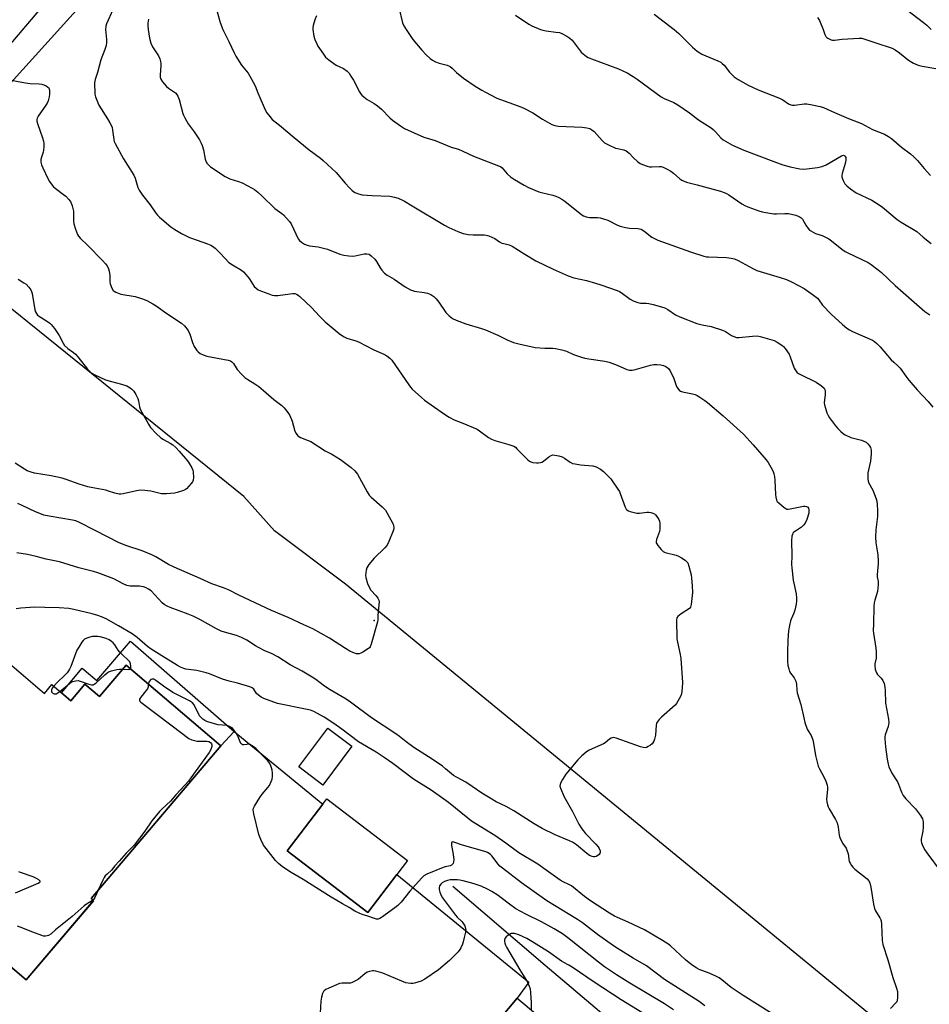
# Model space of a CAD drawing. Units: inches. Extents: x 1309762 to 1315762, y 517448 to 521449.
# Drawn here: x 1313154 to 1313538, y 518589 to 519004 of the extents above; entities that cross this region are included whole.
import ezdxf

# ---------------------------------------------------------------- set-up
doc = ezdxf.new("R2010")
doc.units = ezdxf.units.IN
doc.header["$MEASUREMENT"] = 0
for name, color, linetype in [('BLDG-Footprint', 5, 'Continuous'), ('ELEV-Spot Elevation', 7, 'Continuous'), ('HYDRO-Canal', 164, 'Continuous'), ('NTRL-Trees', 3, 'Continuous'), ('TRANS-Non Street Sidewalk', 7, 'Continuous'), ('TRANS-Parking Lot', 4, 'Continuous'), ('TRANS-Street Sidewalk', 7, 'Continuous'), ('Undefined', 1, 'Continuous')]:
    doc.layers.add(name, color=color, linetype=linetype)

msp = doc.modelspace()

# ---------------------------------------------------------------- linework, layer by layer
at = {"layer": 'BLDG-Footprint', "elevation": 468.47}
msp.add_lwpolyline([(1313144.95, 518737.05), (1313164.71, 518720.25), (1313167.88, 518723.98), (1313171.86, 518720.6), (1313175.84, 518717.22), (1313181.78, 518724.2), (1313187.94, 518718.96), (1313199.17, 518732.15), (1313239.08, 518698.22), (1313184.36, 518633.85), (1313185.39, 518632.97), (1313157.05, 518599.64), (1313128.28, 518624.1)], dxfattribs=at)
at = {"layer": 'BLDG-Footprint'}
for points, elevation in [([(1313294.27, 518698.01), (1313282.04, 518681.69), (1313271.87, 518689.31), (1313284.09, 518705.63)], 480.18), ([(1313313.28, 518644.06), (1313301.01, 518627.99), (1313267.02, 518653.93), (1313282.05, 518673.62), (1313283.78, 518675.89), (1313317.77, 518649.95)], 468.72), ([(1313536.91, 518447.41), (1313517.33, 518423.95), (1313344.31, 518568.39), (1313363.89, 518591.85)], 461.46)]:
    msp.add_lwpolyline(points, close=True, dxfattribs=dict(at, elevation=elevation))
at = {"layer": 'ELEV-Spot Elevation'}
msp.add_point((1313303.75, 518751.05, 474.33), dxfattribs=at)
at = {"layer": 'HYDRO-Canal'}
msp.add_lwpolyline([(1313336.77, 518639.15), (1313375.77, 518605.75), (1313400.5, 518584.83), (1313431.66, 518559.19), (1313488.47, 518513.12), (1313521.13, 518486.62)], dxfattribs=at)
at = {"layer": 'NTRL-Trees'}
for points in [[(1313119.73, 518943.74), (1313228.35, 519063.73)], [(1314959.4, 518320.48), (1314886.15, 518348.38), (1314815.23, 518330.94), (1314712.93, 518347.22), (1314666.42, 518348.38), (1314449.02, 518280.95), (1314342.06, 518275.14), (1314235.1, 518246.07), (1314192.43, 518239.06), (1313799.92, 518133.03), (1313538.41, 518103.65), (1313494.06, 518115.95), (1313486.69, 518135.6), (1313508.6, 518164.39), (1313555.4, 518178.91), (1313637.17, 518220.84), (1313707.51, 518313.73), (1313708.66, 518397.97), (1313663.5, 518461.28), (1313291.61, 518766.28), (1313261.68, 518788.73), (1313248.74, 518803.29), (1313124.57, 518903.4)]]:
    msp.add_lwpolyline(points, dxfattribs=at)
at = {"layer": 'TRANS-Non Street Sidewalk'}
msp.add_lwpolyline([(1313244.72, 518704.28), (1313239.08, 518698.21), (1313199.17, 518732.15), (1313187.94, 518718.96), (1313181.78, 518724.2), (1313175.84, 518717.22), (1313171.86, 518720.6), (1313180.63, 518730.92), (1313186.77, 518725.71), (1313200.92, 518742.36)], close=True, dxfattribs=at)
at = {"layer": 'TRANS-Parking Lot'}
msp.add_polyline3d([(1313128.28, 518624.1, 0), (1313157.05, 518599.64, 0), (1313185.39, 518632.98, 0), (1313184.36, 518633.85, 0), (1313239.08, 518698.21, 0), (1313244.72, 518704.28, 0), (1313282.05, 518673.62, 0), (1313267.02, 518653.93, 0), (1313301.01, 518627.99, 0), (1313313.28, 518644.06, 0), (1313368.94, 518598.63, 0), (1313363.89, 518591.85, 0), (1313344.31, 518568.39, 0)], dxfattribs=at)
at = {"layer": 'TRANS-Street Sidewalk'}
msp.add_lwpolyline([(1313165.37, 519011.65), (1313140.79, 518982.79)], dxfattribs=at)
at = {"layer": 'Undefined'}
for points, elevation in [([(1313193.52, 519008.27), (1313190.8, 519002.44), (1313190.53, 519001.35), (1313190.49, 519000)], 472), ([(1313237.27, 519008.36), (1313238.8, 519002.93), (1313239.9, 519000)], 468), ([(1313314.01, 519009.31), (1313315.67, 519002.8), (1313316.23, 519001.57), (1313317.22, 519000)], 464), ([(1313523.79, 519011.64), (1313535.21, 519002.99), (1313536.56, 519001.82), (1313538.42, 519000)], 456), ([(1313208.57, 519004.34), (1313208.33, 519002.6), (1313208.3, 519001.49), (1313208.44, 519000)], 470), ([(1313279.43, 519005.68), (1313278.73, 519004.11), (1313277.98, 519001.73), (1313277.82, 519000.7), (1313277.84, 519000)], 466), ([(1313363.21, 519005.97), (1313368.83, 519002.25), (1313370.12, 519001.6), (1313373.83, 519000)], 462), ([(1313421.72, 519006.45), (1313430.07, 519000)], 460), ([(1313490.6, 519005), (1313491.34, 519003.78), (1313492.86, 519000)], 458), ([(1313190.49, 519000), (1313190.84, 518995.73), (1313190.8, 518994.37), (1313190.66, 518993.3), (1313190.14, 518991.61), (1313188.47, 518987.2), (1313187.14, 518981.89), (1313186.15, 518978.91), (1313185.81, 518977.54), (1313185.77, 518976.37), (1313185.89, 518973.99), (1313186.02, 518972.81), (1313186.28, 518971.68), (1313187.04, 518969.5), (1313187.67, 518968.14), (1313191.35, 518962.4), (1313192.33, 518960.68), (1313192.95, 518959.41), (1313193.21, 518958.64), (1313193.43, 518957.59), (1313193.95, 518953.59), (1313194.15, 518952.74), (1313194.46, 518951.92), (1313198.03, 518945.47), (1313202.43, 518938.64), (1313202.95, 518937.34), (1313204.12, 518933.38), (1313204.57, 518932.32), (1313205.98, 518930.21), (1313209.22, 518926.1), (1313211.68, 518922.67), (1313212.42, 518921.78), (1313213.27, 518920.96), (1313217.94, 518916.88), (1313219.65, 518915.74), (1313222.42, 518914.07), (1313225.88, 518912.38), (1313229.15, 518911.3), (1313233.5, 518909.73), (1313234.82, 518909.18), (1313235.55, 518908.75), (1313236.62, 518907.82), (1313238.86, 518905.6), (1313242.42, 518901.87), (1313243.95, 518900.79), (1313247.7, 518898.57), (1313248.62, 518897.87), (1313249.56, 518896.84), (1313250.97, 518895.09), (1313253.15, 518891.75), (1313253.95, 518890.98), (1313254.86, 518890.33), (1313256.16, 518889.69), (1313259.24, 518888.56), (1313260.66, 518888.13), (1313261.71, 518887.96), (1313263.05, 518887.94), (1313266.18, 518888.38), (1313269.39, 518888.71), (1313270.24, 518888.7), (1313271.01, 518888.48), (1313271.72, 518888.02), (1313272.38, 518887.46), (1313277.34, 518882.82), (1313280.62, 518879.27), (1313283.1, 518876.84), (1313288.97, 518871.97), (1313290.36, 518870.89), (1313291.1, 518870.46), (1313292.14, 518870.02), (1313295.93, 518868.86), (1313297.11, 518868.41), (1313303.56, 518865.08), (1313307.81, 518863.25), (1313309.09, 518862.56), (1313310.34, 518861.56), (1313311.08, 518860.73), (1313318.24, 518850.27), (1313318.94, 518849.33), (1313319.73, 518848.48), (1313323.59, 518844.95), (1313324.93, 518843.83), (1313333.31, 518837.96), (1313335.23, 518836.72), (1313337.42, 518835.57), (1313341.12, 518834.14), (1313347.13, 518831.57), (1313348.13, 518830.97), (1313351.9, 518828.13), (1313353.16, 518827.37), (1313354.53, 518826.87), (1313360.5, 518825.22), (1313362.51, 518824.4), (1313363.2, 518823.96), (1313363.87, 518823.37), (1313368.49, 518818.65), (1313369.18, 518818.11), (1313369.73, 518817.85), (1313370.57, 518817.63), (1313372.05, 518817.46), (1313372.93, 518817.43), (1313373.78, 518817.51), (1313374.4, 518817.74), (1313375.08, 518818.14), (1313377.36, 518819.89), (1313378.29, 518820.5), (1313379.05, 518820.74), (1313379.87, 518820.72), (1313381.57, 518820.42), (1313382.94, 518820), (1313383.91, 518819.41), (1313386.24, 518817.69), (1313387.24, 518817.19), (1313388.34, 518816.94), (1313390.63, 518816.65), (1313395.84, 518816.18), (1313397.22, 518815.74), (1313399.06, 518814.82), (1313400.39, 518813.73), (1313403.42, 518810.64), (1313404.31, 518809.48), (1313406.45, 518806.32), (1313407.06, 518805.31), (1313407.4, 518804.55), (1313409.47, 518798.69), (1313409.85, 518797.97), (1313410.17, 518797.57), (1313410.84, 518797.18), (1313411.63, 518796.9), (1313413.29, 518796.48), (1313414.41, 518796.28), (1313415.5, 518796.27), (1313418.64, 518796.64), (1313419.45, 518796.61), (1313420.3, 518796.47), (1313421.12, 518796.25), (1313421.86, 518795.91), (1313422.29, 518795.54), (1313422.85, 518794.87), (1313423.65, 518793.62), (1313423.99, 518792.82), (1313424.12, 518791.98), (1313424.13, 518790.83), (1313424.05, 518789.38), (1313423.91, 518788.53), (1313422.73, 518785.07), (1313422.57, 518784.28), (1313422.58, 518783.78), (1313422.75, 518783.31), (1313423.18, 518782.62), (1313424.65, 518780.88), (1313425.48, 518780.14), (1313426.37, 518779.7), (1313430.98, 518778.48), (1313432, 518778.1), (1313433.26, 518777.38), (1313434.7, 518776.43), (1313435.36, 518775.91), (1313435.87, 518775.27), (1313436.36, 518773.95), (1313437.27, 518770.26), (1313437.5, 518768.79), (1313437.78, 518765.62), (1313437.92, 518762.74), (1313437.35, 518757.7), (1313437.01, 518756.64), (1313436.56, 518756.08), (1313433.05, 518753.8), (1313431.72, 518752.75), (1313431.31, 518752.09), (1313431.17, 518751.28), (1313431.3, 518743.31), (1313431.51, 518741.86), (1313432.62, 518736.72), (1313432.93, 518734.99), (1313433.7, 518724.91), (1313433.55, 518722.62), (1313433.17, 518720.09), (1313432.78, 518719.03), (1313431.73, 518717.01), (1313431.13, 518716.04), (1313430.57, 518715.38), (1313424.78, 518710.27), (1313423.81, 518709.25), (1313422.98, 518708.17), (1313422.73, 518707.7), (1313422.52, 518706.9), (1313422.21, 518702.63), (1313421.87, 518700.96), (1313421.59, 518700.16), (1313421.2, 518699.44), (1313420.82, 518699.04), (1313420.14, 518698.51), (1313419.16, 518697.89), (1313418.4, 518697.53), (1313417.88, 518697.39), (1313417.05, 518697.45), (1313415.92, 518697.77), (1313411.94, 518699.13), (1313405.7, 518701.47), (1313404.63, 518701.66), (1313403.59, 518701.39), (1313402.86, 518700.98), (1313401.04, 518699.49), (1313400.29, 518699.02), (1313398.13, 518698), (1313393.98, 518696.24), (1313393.03, 518695.57), (1313391.25, 518694.03), (1313389.59, 518692.37), (1313384.53, 518686.29), (1313383.12, 518684.05), (1313382.42, 518682.76), (1313382.1, 518681.98), (1313382, 518681.19), (1313382.17, 518680.39), (1313383.72, 518676.66), (1313387.26, 518670.53), (1313390.01, 518665.25), (1313391.24, 518663.2), (1313392.72, 518661.27), (1313397.11, 518656.79), (1313398.08, 518655.64), (1313398.49, 518654.93), (1313398.88, 518653.93), (1313398.98, 518653.22), (1313398.85, 518652.81), (1313398.54, 518652.44), (1313397.92, 518651.97), (1313397.2, 518651.59), (1313396.7, 518651.45), (1313396.15, 518651.44), (1313395.59, 518651.54), (1313394.5, 518651.94), (1313393.28, 518652.8), (1313388.94, 518656.47), (1313387.3, 518657.57), (1313386.04, 518658.19), (1313380, 518660.65), (1313374.43, 518663.44), (1313371.17, 518665.37), (1313362.59, 518670.78), (1313359.36, 518672.6), (1313355.14, 518674.67), (1313353.33, 518675.68), (1313349, 518678.29), (1313345.01, 518681.12), (1313342.36, 518682.85), (1313338.64, 518684.84), (1313337.14, 518685.75), (1313336.21, 518686.46), (1313333.8, 518688.56), (1313332.43, 518689.61), (1313328.06, 518692.59), (1313320.34, 518697.57), (1313317.14, 518699.85), (1313314.3, 518702.11), (1313312.76, 518703.22), (1313302.56, 518709.93), (1313293.74, 518716.65), (1313291.83, 518717.88), (1313285.08, 518721.84), (1313282.75, 518723.41), (1313279.06, 518726.19), (1313277.59, 518727.13), (1313273.32, 518729.66), (1313268.34, 518732.26), (1313263.06, 518735.74), (1313260.69, 518736.93), (1313257.56, 518738.26), (1313254.93, 518739.59), (1313253.66, 518740.32), (1313249.99, 518742.67), (1313247.7, 518743.91), (1313245.62, 518744.71), (1313240.59, 518746.1), (1313239.25, 518746.57), (1313237.23, 518747.54), (1313230.16, 518751.47), (1313227.35, 518752.81), (1313225.25, 518753.69), (1313217.68, 518756.44), (1313216.37, 518757.01), (1313215.21, 518757.74), (1313214.35, 518758.51), (1313209.69, 518763.44), (1313208.59, 518764.27), (1313207.63, 518764.8), (1313206.5, 518765.13), (1313204.75, 518765.44), (1313203.6, 518765.52), (1313200.81, 518765.52), (1313199.46, 518765.75), (1313197.86, 518766.42), (1313193.96, 518768.52), (1313187.26, 518771.12), (1313185.44, 518771.67), (1313179.23, 518773.17), (1313171.03, 518775.79), (1313165.51, 518776.88), (1313161.24, 518778.02), (1313157.51, 518778.84), (1313153.12, 518779.46)], 472), ([(1313208.44, 519000), (1313208.93, 518996.3), (1313209.58, 518994.22), (1313210.31, 518992.73), (1313212.73, 518988.87), (1313213.31, 518987.57), (1313213.66, 518986.49), (1313213.77, 518985.67), (1313213.77, 518984.83), (1313213.44, 518980.76), (1313213.53, 518979.89), (1313213.78, 518979.06), (1313214.52, 518977.91), (1313216.19, 518976), (1313217.07, 518975.27), (1313219.89, 518973.25), (1313220.46, 518972.64), (1313220.89, 518971.95), (1313221.54, 518970.45), (1313223.06, 518964.67), (1313223.33, 518963.86), (1313223.82, 518962.81), (1313225.25, 518960.28), (1313227.81, 518956.92), (1313230.11, 518953.45), (1313230.83, 518952.16), (1313231.21, 518951.12), (1313231.7, 518949.23), (1313232.4, 518945.32), (1313232.68, 518944.53), (1313233.28, 518943.56), (1313233.84, 518942.91), (1313234.74, 518942.17), (1313240.83, 518938.04), (1313242.86, 518937.13), (1313246.49, 518936.02), (1313248.11, 518935.35), (1313252.3, 518933.21), (1313253.25, 518932.56), (1313254.59, 518931.48), (1313256.32, 518929.94), (1313261.83, 518924.59), (1313262.74, 518923.85), (1313264.82, 518922.53), (1313265.46, 518921.94), (1313266.66, 518920.64), (1313267.99, 518919.06), (1313268.67, 518918.1), (1313271.68, 518911.81), (1313272.2, 518911.13), (1313273.1, 518910.37), (1313274.35, 518909.57), (1313275.39, 518909.13), (1313276.47, 518908.89), (1313280.04, 518908.45), (1313282.28, 518907.93), (1313283.96, 518907.38), (1313289.23, 518905.34), (1313290.94, 518904.86), (1313293.01, 518904.59), (1313294.49, 518904.5), (1313295.62, 518904.63), (1313299.49, 518905.53), (1313300.54, 518905.53), (1313301.52, 518905.29), (1313302.45, 518904.65), (1313303.9, 518903.22), (1313304.61, 518902.3), (1313306.25, 518899.55), (1313306.92, 518898.61), (1313308.08, 518897.38), (1313309.21, 518896.52), (1313312.15, 518894.74), (1313316.72, 518891.62), (1313319.03, 518890.35), (1313319.84, 518890.03), (1313320.68, 518889.82), (1313324.72, 518889.2), (1313326.23, 518888.86), (1313327.54, 518888.28), (1313328.79, 518887.47), (1313329.82, 518886.47), (1313330.95, 518885.14), (1313333.9, 518880.82), (1313335.32, 518879.37), (1313336.65, 518878.28), (1313338.23, 518877.53), (1313342.35, 518875.93), (1313348.91, 518874.05), (1313350.6, 518873.47), (1313355.83, 518871.28), (1313359.73, 518869.27), (1313362.34, 518868.19), (1313364.6, 518867.57), (1313371.49, 518865.95), (1313375.64, 518865.71), (1313378.99, 518865.77), (1313380.14, 518865.61), (1313382.72, 518865.03), (1313384.69, 518864.47), (1313387.7, 518863.13), (1313391.04, 518861.92), (1313392.45, 518861.49), (1313394.2, 518861.18), (1313400.92, 518860.23), (1313402.72, 518859.86), (1313406.15, 518858.6), (1313410.21, 518856.76), (1313411.33, 518856.45), (1313412.47, 518856.41), (1313413.33, 518856.54), (1313420.08, 518858.52), (1313421.5, 518858.83), (1313422.88, 518858.85), (1313424.55, 518858.71), (1313425.61, 518858.48), (1313426.36, 518858.16), (1313427.07, 518857.71), (1313427.71, 518857.18), (1313428.4, 518856.25), (1313429.99, 518853.02), (1313431.11, 518849.65), (1313431.67, 518848.69), (1313432.19, 518848.07), (1313432.85, 518847.66), (1313433.62, 518847.4), (1313437.91, 518846.55), (1313439.03, 518846.22), (1313439.78, 518845.85), (1313440.99, 518845.1), (1313443.12, 518843.68), (1313444.24, 518842.83), (1313450.73, 518837.26), (1313459.28, 518829.44), (1313463.42, 518825.02), (1313468.83, 518818.69), (1313469.71, 518817.53), (1313470.87, 518815.59), (1313471.8, 518813.84), (1313472.17, 518812.81), (1313472.4, 518811.72), (1313472.58, 518810.05), (1313472.83, 518804.09), (1313472.94, 518802.91), (1313473.31, 518801.64), (1313473.59, 518801.18), (1313474.17, 518800.54), (1313476.43, 518798.63), (1313477.13, 518798.16), (1313477.63, 518797.96), (1313478.15, 518797.9), (1313478.98, 518797.99), (1313483.22, 518798.92), (1313484.64, 518799.12), (1313485.17, 518799.12), (1313485.88, 518798.98), (1313486.42, 518798.7), (1313486.7, 518798.39), (1313486.94, 518797.65), (1313486.95, 518797.1), (1313486.82, 518796.26), (1313485.97, 518793.58), (1313485.27, 518792.07), (1313484.61, 518791.14), (1313483.81, 518790.35), (1313481.2, 518788.66), (1313480.55, 518788.15), (1313480.2, 518787.75), (1313479.94, 518787.29), (1313479.72, 518786.52), (1313479.64, 518784.53), (1313479.75, 518778.29), (1313479.64, 518774.59), (1313479.68, 518773.15), (1313480.27, 518767.96), (1313481.48, 518762.26), (1313481.69, 518760.62), (1313481.75, 518759.24), (1313481.59, 518757.84), (1313481.03, 518755.32), (1313480.62, 518754.06), (1313479.5, 518751.63), (1313479.21, 518750.85), (1313478.74, 518748.89), (1313478.34, 518746.62), (1313478.07, 518742.92), (1313477.86, 518737.56), (1313477.85, 518733.79), (1313478.06, 518732.05), (1313478.39, 518730.61), (1313478.77, 518729.51), (1313479.21, 518728.81), (1313480.71, 518726.79), (1313481.39, 518725.42), (1313481.66, 518724.12), (1313481.81, 518721.63), (1313481.98, 518720.58), (1313483.45, 518715.67), (1313484.71, 518710.04), (1313485.24, 518708.07), (1313486.19, 518705.29), (1313486.56, 518704.56), (1313487.83, 518702.53), (1313488.55, 518700.7), (1313488.86, 518699.29), (1313489.65, 518694.12), (1313490.34, 518691.26), (1313490.84, 518689.57), (1313491.31, 518688.51), (1313493.3, 518684.93), (1313494, 518683.27), (1313494.58, 518681.58), (1313494.73, 518680.72), (1313494.75, 518679.86), (1313494.37, 518675.74), (1313494.49, 518674.65), (1313494.79, 518673.31), (1313495.08, 518672.52), (1313495.47, 518671.72), (1313498.14, 518667.1), (1313498.78, 518665.78), (1313499.25, 518663.94), (1313499.64, 518660.6), (1313499.94, 518659.52), (1313501.11, 518657.23), (1313502.55, 518655.06), (1313502.95, 518654.31), (1313503.43, 518652.7), (1313503.92, 518649.54), (1313504.25, 518648.74), (1313504.83, 518647.74), (1313505.37, 518647.07), (1313506.22, 518646.3), (1313511.5, 518642.12), (1313512.09, 518641.49), (1313512.56, 518640.55), (1313513.01, 518638.59), (1313514.17, 518631.43), (1313514.53, 518629.73), (1313514.95, 518628.63), (1313516.8, 518625.71), (1313517.16, 518624.95), (1313517.33, 518624.41), (1313517.49, 518622.96), (1313517.76, 518616.21), (1313518.04, 518614.56), (1313520.19, 518608.05), (1313522.32, 518600.61), (1313523.87, 518596.09), (1313524.22, 518594.65), (1313524.29, 518592.26), (1313524.13, 518590.83), (1313523.91, 518590.32), (1313523.58, 518589.87), (1313521.28, 518587.54)], 470), ([(1313239.9, 519000), (1313242.44, 518995), (1313244.68, 518990.12), (1313245.36, 518988.82), (1313247.8, 518984.93), (1313250.55, 518981.59), (1313252.71, 518977.79), (1313253.48, 518976.23), (1313254.64, 518973.31), (1313257.78, 518966.08), (1313258.49, 518964.85), (1313259.64, 518963.28), (1313260.76, 518962.13), (1313263.82, 518959.67), (1313269.94, 518954.47), (1313276.32, 518949.28), (1313281.04, 518945.75), (1313282.2, 518944.8), (1313287.66, 518939.69), (1313291.47, 518935.28), (1313293.25, 518933.34), (1313294.48, 518932.22), (1313295.59, 518931.37), (1313296.31, 518931.01), (1313297.06, 518930.74), (1313298.69, 518930.38), (1313302.82, 518930.04), (1313310.34, 518929.73), (1313312.25, 518929.39), (1313313.82, 518928.94), (1313315.31, 518928.29), (1313316.49, 518927.67), (1313319.73, 518925.64), (1313333.32, 518917.5), (1313335.1, 518916.6), (1313339.01, 518914.82), (1313341.14, 518914.1), (1313343.32, 518913.59), (1313345.39, 518913.48), (1313350.09, 518913.53), (1313350.93, 518913.41), (1313352, 518913.06), (1313354.58, 518911.89), (1313356.51, 518910.56), (1313357.5, 518910.02), (1313358.27, 518909.77), (1313360.65, 518909.23), (1313361.85, 518908.76), (1313367.21, 518905.3), (1313371.82, 518902.55), (1313379.19, 518898.98), (1313385.39, 518896.15), (1313387.8, 518895.37), (1313393.22, 518894.21), (1313396.91, 518893.15), (1313399.17, 518892.44), (1313406.05, 518890), (1313407.09, 518889.56), (1313407.83, 518889.14), (1313411.51, 518886.39), (1313412.85, 518885.73), (1313414.78, 518884.97), (1313415.91, 518884.73), (1313418.34, 518884.74), (1313419.39, 518884.62), (1313421.31, 518884.15), (1313425.72, 518882.88), (1313426.49, 518882.57), (1313427.4, 518882.06), (1313430.74, 518879.8), (1313432.58, 518878.93), (1313439.71, 518876.16), (1313441.94, 518875.57), (1313445.7, 518874.9), (1313450.44, 518873.35), (1313451.75, 518872.76), (1313454.34, 518871.14), (1313455.91, 518870.39), (1313456.46, 518870.27), (1313457.31, 518870.26), (1313463.1, 518870.86), (1313465.04, 518870.91), (1313466.42, 518870.63), (1313472.27, 518868.95), (1313473.58, 518868.29), (1313475.56, 518867.05), (1313476.21, 518866.48), (1313476.94, 518865.59), (1313478.53, 518863.15), (1313479.01, 518862.07), (1313480.76, 518857.32), (1313481.16, 518856.54), (1313481.89, 518855.67), (1313482.57, 518855.13), (1313483.33, 518854.7), (1313489.91, 518851.48), (1313492.24, 518849.86), (1313493.28, 518848.95), (1313493.66, 518848.32), (1313493.82, 518847.58), (1313493.76, 518846.18), (1313493.39, 518842.76), (1313493.48, 518841.89), (1313493.86, 518840.46), (1313494.5, 518838.47), (1313494.99, 518837.4), (1313495.64, 518836.41), (1313498.12, 518833.05), (1313499.06, 518831.9), (1313500.34, 518830.65), (1313501.46, 518829.69), (1313502.19, 518829.22), (1313504.56, 518828.16), (1313509.12, 518826.97), (1313510.09, 518826.6), (1313510.99, 518826.09), (1313511.81, 518825.41), (1313512.5, 518824.61), (1313512.88, 518823.87), (1313513.16, 518822.73), (1313513.2, 518821.28), (1313512.82, 518818.08), (1313511.82, 518813.26), (1313511.7, 518811.59), (1313511.74, 518810.48), (1313512.1, 518809.19), (1313513.88, 518805.93), (1313515.24, 518802.32), (1313515.52, 518801.24), (1313515.72, 518799.95), (1313515.87, 518797.15), (1313515.82, 518794.87), (1313515.14, 518789.22), (1313514.95, 518786.06), (1313515.14, 518783.7), (1313515.91, 518778.66), (1313516.16, 518776.03), (1313516.16, 518774.87), (1313515.78, 518771.87), (1313515.67, 518770.2), (1313515.72, 518769.38), (1313516.06, 518767.48), (1313516.08, 518766.06), (1313515.79, 518763.22), (1313514.66, 518759.58), (1313514.41, 518758.46), (1313514.3, 518757.05), (1313514.08, 518749.44), (1313514.06, 518746.84), (1313514.12, 518745.69), (1313515.17, 518739.32), (1313515.32, 518737.86), (1313515.2, 518735.2), (1313514.69, 518732.79), (1313514.63, 518731.99), (1313514.9, 518730.33), (1313515.35, 518729), (1313515.79, 518728.31), (1313517.35, 518726.68), (1313518.04, 518725.77), (1313518.64, 518724.48), (1313518.97, 518722.88), (1313519.09, 518721.55), (1313519.2, 518716.22), (1313520.4, 518709.47), (1313520.58, 518708.01), (1313520.51, 518707.16), (1313520.32, 518706.33), (1313519.03, 518702.88), (1313518.93, 518702.05), (1313518.94, 518701.21), (1313519.25, 518697.81), (1313519.94, 518692.53), (1313520.25, 518690.49), (1313520.58, 518689.37), (1313521.84, 518686.71), (1313524.21, 518683.06), (1313524.68, 518682.01), (1313525.92, 518678.75), (1313526.7, 518677.25), (1313527.78, 518675.9), (1313531.88, 518671.63), (1313533.9, 518668.85), (1313534.77, 518667.39), (1313534.95, 518666.86), (1313535.08, 518666.01), (1313535.13, 518663.95), (1313534.92, 518662.24), (1313534.25, 518658.93), (1313534.21, 518658.16), (1313534.37, 518657.37), (1313534.64, 518656.58), (1313535.57, 518654.53), (1313536.56, 518653.08), (1313542.68, 518644.92)], 468), ([(1313277.84, 519000), (1313278.26, 518997.12), (1313278.73, 518995.79), (1313279.49, 518993.97), (1313280.01, 518992.95), (1313280.64, 518991.96), (1313282.29, 518989.53), (1313283.19, 518988.38), (1313284.54, 518987.2), (1313286.7, 518985.6), (1313287.7, 518985.03), (1313290.78, 518983.51), (1313292.36, 518982.47), (1313293.11, 518981.62), (1313293.91, 518980.38), (1313294.94, 518978.59), (1313297.51, 518973.71), (1313297.95, 518972.97), (1313298.48, 518972.31), (1313299.33, 518971.56), (1313300.71, 518970.53), (1313303.73, 518968.8), (1313305.08, 518967.84), (1313306.78, 518966.42), (1313310.35, 518962.82), (1313311.44, 518961.82), (1313314.74, 518959.36), (1313316.46, 518958.24), (1313324.62, 518954.7), (1313329.39, 518953.2), (1313336.19, 518950.47), (1313339.16, 518949.58), (1313341.06, 518948.75), (1313345.55, 518946.6), (1313356.15, 518942.62), (1313356.9, 518942.21), (1313357.57, 518941.67), (1313359.76, 518939.19), (1313361.2, 518937.94), (1313362.82, 518936.82), (1313366.86, 518934.36), (1313368.69, 518933.39), (1313373.11, 518931.63), (1313374.21, 518931.29), (1313378.97, 518930.17), (1313380.22, 518929.74), (1313381.45, 518929.2), (1313382.74, 518928.49), (1313383.98, 518927.69), (1313390.5, 518922.42), (1313391.22, 518921.89), (1313391.98, 518921.47), (1313393.06, 518921.11), (1313394.46, 518920.81), (1313395.3, 518920.74), (1313397.76, 518920.83), (1313398.89, 518920.65), (1313400.29, 518920.29), (1313402.2, 518919.64), (1313406.27, 518917.5), (1313407.35, 518917.15), (1313409.57, 518916.59), (1313411.24, 518916.29), (1313414.77, 518916.14), (1313416.16, 518915.88), (1313417.28, 518915.21), (1313420.67, 518912.57), (1313421.85, 518911.89), (1313423.22, 518911.24), (1313436.99, 518906.31), (1313442.58, 518904.55), (1313443.71, 518904.28), (1313444.57, 518904.18), (1313452.2, 518903.88), (1313454.16, 518903.65), (1313455.51, 518903.36), (1313457.05, 518902.67), (1313463.35, 518899.25), (1313464.9, 518898.49), (1313466.31, 518898), (1313474.81, 518895.5), (1313477.42, 518894.62), (1313479.51, 518893.65), (1313484.93, 518890.85), (1313488.84, 518888.07), (1313490.48, 518886.78), (1313491.13, 518886.05), (1313492.69, 518883.86), (1313496.25, 518880), (1313501.05, 518875.72), (1313502.9, 518874.17), (1313504, 518873.42), (1313505.23, 518872.77), (1313513.73, 518869.08), (1313514.55, 518868.59), (1313515.59, 518867.73), (1313516.95, 518866.34), (1313521.63, 518860.81), (1313522.66, 518859.79), (1313524.34, 518858.35), (1313525.36, 518857.29), (1313527.79, 518853.89), (1313529.06, 518852.3), (1313532.58, 518848.23), (1313537.15, 518843.3), (1313539.18, 518840.93)], 466), ([(1313317.22, 519000), (1313319.98, 518995.79), (1313323.74, 518991.3), (1313325.54, 518989.38), (1313327.3, 518987.82), (1313328.23, 518987.12), (1313329.51, 518986.43), (1313331.12, 518985.76), (1313334.52, 518984.93), (1313335.67, 518984.4), (1313336.51, 518983.75), (1313338.35, 518981.92), (1313341.32, 518979.54), (1313346.26, 518976.18), (1313349.03, 518974.42), (1313350.58, 518973.53), (1313355.36, 518971.12), (1313365.51, 518967.43), (1313367.08, 518966.77), (1313370.57, 518964.87), (1313374.69, 518962.18), (1313378.54, 518959.98), (1313379.89, 518959.52), (1313381.3, 518959.25), (1313391.33, 518958.89), (1313393.25, 518958.61), (1313394.54, 518958.24), (1313395.36, 518957.79), (1313396.39, 518956.96), (1313399.73, 518953.16), (1313400.83, 518952.19), (1313402.39, 518951.36), (1313405.4, 518950.06), (1313406.25, 518949.82), (1313408.87, 518949.28), (1313409.92, 518948.88), (1313411.16, 518947.93), (1313412.96, 518945.98), (1313414.68, 518944.41), (1313415.83, 518943.55), (1313416.84, 518943.05), (1313418.7, 518942.38), (1313419.79, 518942.13), (1313420.66, 518942.11), (1313423.83, 518942.31), (1313424.64, 518942.23), (1313425.43, 518942), (1313427.23, 518941.15), (1313428.72, 518940.31), (1313429.87, 518939.43), (1313432.49, 518937.14), (1313433.41, 518936.53), (1313434.36, 518936.04), (1313435.39, 518935.66), (1313439.87, 518934.57), (1313449.7, 518931.83), (1313451.23, 518931.34), (1313452.18, 518930.9), (1313453.13, 518930.32), (1313458.6, 518926.56), (1313459.84, 518925.8), (1313461.17, 518925.24), (1313465.86, 518923.61), (1313467.2, 518923.21), (1313468.76, 518922.85), (1313472.1, 518922.39), (1313473.23, 518922.35), (1313476.77, 518922.54), (1313478.25, 518922.47), (1313481.35, 518921.76), (1313482.43, 518921.37), (1313483.18, 518920.98), (1313483.62, 518920.64), (1313484.15, 518920.02), (1313485.62, 518917.61), (1313486.62, 518916.14), (1313487.21, 518915.49), (1313487.66, 518915.14), (1313489.73, 518914.04), (1313492.53, 518913.14), (1313495.34, 518911.83), (1313496.49, 518911.02), (1313500.86, 518907.44), (1313502.17, 518906.51), (1313503.35, 518905.86), (1313511.88, 518901.76), (1313513.1, 518900.98), (1313516.14, 518898.76), (1313517.47, 518897.65), (1313523.31, 518892.17), (1313534.67, 518882.14), (1313535.8, 518881.21), (1313537.83, 518879.73)], 464), ([(1313373.83, 519000), (1313374.74, 518999.67), (1313376.2, 518999.36), (1313380.31, 518998.93), (1313381.74, 518998.69), (1313382.76, 518998.32), (1313384.85, 518997.16), (1313386.11, 518996.35), (1313387.11, 518995.48), (1313388, 518994.43), (1313390.89, 518990.51), (1313391.72, 518989.71), (1313393.12, 518988.65), (1313393.88, 518988.22), (1313395.23, 518987.65), (1313406.67, 518983.48), (1313410.3, 518981.69), (1313412.86, 518980.26), (1313414.59, 518979.13), (1313424.67, 518971.62), (1313425.93, 518970.93), (1313429.92, 518969.2), (1313431.71, 518968.19), (1313436.59, 518964.85), (1313440.45, 518961.96), (1313445.76, 518958.5), (1313446.62, 518957.8), (1313447.61, 518956.83), (1313449.77, 518954.3), (1313450.81, 518953.48), (1313454.78, 518951.27), (1313459.46, 518949.21), (1313472.08, 518944.33), (1313475.95, 518943.02), (1313479.04, 518942.15), (1313483.12, 518941.35), (1313484.58, 518941.17), (1313486.06, 518941.25), (1313490.52, 518941.81), (1313492.55, 518942.21), (1313494.15, 518942.98), (1313500.64, 518946.75), (1313501.51, 518947), (1313502.02, 518946.82), (1313502.26, 518946.5), (1313502.42, 518946.09), (1313502.5, 518945.62), (1313502.48, 518944.95), (1313502.16, 518943.53), (1313500.95, 518939.29), (1313500.8, 518938.46), (1313500.79, 518937.92), (1313501.02, 518937.11), (1313501.39, 518936.31), (1313502.12, 518935.03), (1313502.84, 518934.11), (1313504.39, 518932.86), (1313506.77, 518931.24), (1313513.38, 518928.02), (1313516.51, 518926.17), (1313517.91, 518925.12), (1313524.05, 518919.94), (1313525.77, 518918.82), (1313532.34, 518914.82), (1313535.03, 518912.44), (1313538.49, 518909.79)], 462), ([(1313430.07, 519000), (1313432.07, 518998.32), (1313437.88, 518992.56), (1313439.82, 518990.86), (1313440.89, 518990.15), (1313441.84, 518989.65), (1313448.48, 518986.83), (1313449.78, 518986.17), (1313450.41, 518985.7), (1313451.17, 518984.98), (1313453.47, 518982.07), (1313455.46, 518980.06), (1313457.15, 518978.91), (1313461.25, 518976.55), (1313465.53, 518974.64), (1313474.48, 518971.1), (1313475.99, 518970.29), (1313478.32, 518968.73), (1313479.28, 518968.27), (1313480.04, 518968.12), (1313480.84, 518968.09), (1313484.86, 518968.64), (1313486, 518968.66), (1313488.27, 518968.25), (1313491.68, 518967.5), (1313493.07, 518967.12), (1313497.68, 518965.03), (1313503.67, 518962.47), (1313509.08, 518960.4), (1313513.66, 518957.87), (1313518.73, 518955.85), (1313520.49, 518954.89), (1313521.66, 518954.03), (1313525.94, 518950.47), (1313529.73, 518947.55), (1313531.08, 518946.36), (1313532.73, 518944.74), (1313535.5, 518941.49), (1313538.2, 518938.53)], 460), ([(1313492.86, 519000), (1313493.65, 518997.87), (1313494.08, 518997.08), (1313494.43, 518996.69), (1313494.87, 518996.36), (1313496.36, 518995.63), (1313496.89, 518995.49), (1313497.75, 518995.48), (1313500.99, 518995.86), (1313508.04, 518996.28), (1313509.2, 518996.27), (1313510.06, 518996.12), (1313516.44, 518993.92), (1313520.73, 518992.58), (1313522, 518992.08), (1313523.21, 518991.38), (1313525.07, 518990.11), (1313528.94, 518987.03), (1313531.02, 518985.85), (1313532.91, 518984.98), (1313534.61, 518984.56), (1313540.38, 518983.51)], 458), ([(1313149.12, 518978.94), (1313156.68, 518977.58), (1313158.72, 518977.28), (1313162.49, 518977.15), (1313163.63, 518977.01), (1313164.46, 518976.73), (1313165.51, 518976.22), (1313166.2, 518975.75), (1313166.55, 518975.37), (1313166.74, 518974.91), (1313166.83, 518974.39), (1313166.86, 518972.71), (1313166.72, 518971.6), (1313166.23, 518970), (1313165.8, 518968.98), (1313165.25, 518968.05), (1313162.03, 518963.44), (1313161.68, 518962.66), (1313161.57, 518962.1), (1313161.57, 518961.36), (1313161.78, 518960.33), (1313163.95, 518954.34), (1313164.36, 518952.94), (1313164.5, 518952.08), (1313164.51, 518950.6), (1313164.37, 518949.11), (1313164.16, 518948.3), (1313163.43, 518946.22), (1313163.21, 518945.17), (1313163.19, 518944.1), (1313163.41, 518943.03), (1313163.97, 518941.69), (1313166.11, 518937.18), (1313166.84, 518935.95), (1313168, 518934.34), (1313168.54, 518933.7), (1313169.18, 518933.11), (1313172.79, 518930.48), (1313173.69, 518929.73), (1313175.02, 518928.33), (1313175.83, 518927.23), (1313176.43, 518925.69), (1313176.94, 518923.52), (1313177, 518922.38), (1313176.96, 518919.23), (1313177.08, 518918.1), (1313177.76, 518915.85), (1313178.6, 518913.67), (1313179.03, 518912.97), (1313179.89, 518911.95), (1313182.86, 518909.08), (1313189.12, 518902.74), (1313190.46, 518901.3), (1313191.11, 518900.41), (1313191.73, 518899.2), (1313192.04, 518898.13), (1313192.23, 518896.37), (1313192.3, 518893.74), (1313192.45, 518892.9), (1313193.1, 518891.01), (1313193.67, 518890.09), (1313194.07, 518889.74), (1313194.79, 518889.32), (1313196.9, 518888.46), (1313203.02, 518887.44), (1313206, 518886.53), (1313207.83, 518885.78), (1313210.35, 518884.48), (1313211.82, 518883.63), (1313216.31, 518880.36), (1313222.48, 518876.28), (1313223.74, 518875.17), (1313225.33, 518873.17), (1313226.04, 518871.62), (1313227.07, 518868.07), (1313227.82, 518866.48), (1313228.89, 518864.76), (1313229.48, 518864.17), (1313230.38, 518863.51), (1313231.59, 518862.91), (1313233.14, 518862.38), (1313242.08, 518860.74), (1313243.16, 518860.39), (1313243.76, 518860), (1313244.46, 518859.21), (1313245.5, 518857.43), (1313246.01, 518856.72), (1313247.77, 518854.8), (1313249.22, 518853.38), (1313250.39, 518852.54), (1313253.36, 518850.75), (1313255.01, 518849.55), (1313257.06, 518847.91), (1313261.44, 518844.1), (1313264.71, 518841.56), (1313265.73, 518840.56), (1313267.34, 518838.58), (1313268.11, 518837.4), (1313269.08, 518834.96), (1313270.24, 518830.81), (1313270.77, 518829.77), (1313271.48, 518828.85), (1313271.91, 518828.5), (1313272.66, 518828.11), (1313275.87, 518826.86), (1313276.92, 518826.37), (1313283.1, 518822.54), (1313285.8, 518821.15), (1313289.53, 518818.77), (1313294.05, 518815.49), (1313295.52, 518814.02), (1313296.63, 518812.64), (1313300.67, 518805.19), (1313301.6, 518803.74), (1313302.44, 518802.92), (1313307.11, 518798.9), (1313307.95, 518798.09), (1313308.5, 518797.43), (1313310.76, 518793.39), (1313311.65, 518791.58), (1313311.82, 518791.04), (1313311.94, 518790.2), (1313311.92, 518789.64), (1313311.72, 518788.79), (1313309.93, 518784.35), (1313309.14, 518782.76), (1313308.18, 518781.65), (1313303.7, 518777.29), (1313301.48, 518774.65), (1313300.99, 518773.96), (1313300.62, 518773.22), (1313300.33, 518772.15), (1313300.15, 518771.04), (1313300.1, 518769.93), (1313300.23, 518769.09), (1313300.93, 518766.6), (1313301.51, 518764.99), (1313302.31, 518763.8), (1313304.47, 518761.37), (1313305.19, 518760.45), (1313305.62, 518759.58), (1313305.75, 518758.81), (1313305.71, 518757.66), (1313305.27, 518753.09), (1313305.19, 518751.26), (1313305.05, 518750.4), (1313302.43, 518741), (1313301.99, 518739.95), (1313301.66, 518739.52), (1313301.25, 518739.16), (1313298.84, 518737.65), (1313298.09, 518737.25), (1313297.34, 518736.97), (1313296.82, 518736.92), (1313296.3, 518736.99), (1313294.7, 518737.52), (1313293.41, 518738.13), (1313291.65, 518739.18), (1313284.79, 518743.61), (1313277.9, 518747.48), (1313274.07, 518749.19), (1313267.44, 518752.31), (1313260.38, 518755.24), (1313246.69, 518761.72), (1313242.32, 518763.89), (1313240.25, 518764.7), (1313235.3, 518766.39), (1313230.39, 518768.73), (1313219.37, 518773.5), (1313217.05, 518774.62), (1313211.61, 518777.84), (1313210.04, 518778.64), (1313205.97, 518780.31), (1313199.42, 518782.51), (1313196.2, 518783.79), (1313186.05, 518788.87), (1313179.5, 518792.34), (1313177.92, 518792.94), (1313176.56, 518793.32), (1313166.69, 518794.9), (1313164.51, 518795.39), (1313163.42, 518795.78), (1313160.98, 518796.84), (1313155.35, 518799.52), (1313153.44, 518800.3)], 474), ([(1313153.6, 518894.79), (1313156.07, 518893.31), (1313157.02, 518892.66), (1313158.18, 518891.48), (1313158.99, 518890.38), (1313159.32, 518889.61), (1313159.52, 518888.77), (1313160.73, 518881.82), (1313160.96, 518880.99), (1313161.31, 518880.28), (1313161.78, 518879.7), (1313162.22, 518879.33), (1313165.98, 518877.03), (1313167.03, 518876.25), (1313167.61, 518875.68), (1313168.89, 518874.05), (1313170.94, 518871.14), (1313172.61, 518867.82), (1313173.22, 518866.88), (1313174.61, 518865.55), (1313176.96, 518863.95), (1313177.84, 518863.23), (1313178.78, 518862.15), (1313182.91, 518856.87), (1313183.8, 518855.9), (1313184.38, 518855.38), (1313185.91, 518854.49), (1313190.51, 518852.34), (1313192.96, 518851.64), (1313197.25, 518850.62), (1313199.4, 518849.82), (1313200.91, 518849.03), (1313201.55, 518848.48), (1313202.33, 518847.64), (1313203.29, 518846.24), (1313204.11, 518844.49), (1313204.38, 518843.48), (1313204.71, 518841.01), (1313205.06, 518840.01), (1313208.54, 518833.76), (1313209.43, 518832.32), (1313211.81, 518829.75), (1313213.71, 518827.95), (1313214.86, 518827.23), (1313217.76, 518825.78), (1313218.88, 518824.98), (1313220.14, 518823.91), (1313221.5, 518822.41), (1313225.05, 518818.21), (1313225.84, 518817.04), (1313226.82, 518815.33), (1313227.26, 518814.31), (1313227.42, 518813.49), (1313227.54, 518811.23), (1313227.44, 518810.14), (1313227.12, 518809.38), (1313226.61, 518808.67), (1313225.63, 518807.54), (1313224.57, 518806.51), (1313224.1, 518806.19), (1313223.33, 518805.83), (1313220.63, 518804.92), (1313219.51, 518804.72), (1313216.09, 518804.39), (1313214.95, 518804.33), (1313214.11, 518804.39), (1313209.6, 518805.46), (1313206.97, 518805.78), (1313205.21, 518805.88), (1313203.5, 518805.65), (1313197.83, 518804.34), (1313196.97, 518804.25), (1313196.17, 518804.29), (1313194.32, 518804.64), (1313191.68, 518805.55), (1313190.58, 518805.85), (1313184.46, 518807.04), (1313183.06, 518807.38), (1313179.34, 518808.5), (1313173.93, 518810.46), (1313172.12, 518811.02), (1313167.56, 518811.93), (1313160.54, 518813.06), (1313159.14, 518813.46), (1313157.5, 518814.11), (1313156.26, 518814.81), (1313152.44, 518817.35)], 476), ([(1313477.35, 518581.66), (1313459.18, 518592.95), (1313454.12, 518596.38), (1313450.24, 518599.61), (1313449.03, 518600.48), (1313447.74, 518601.15), (1313444.81, 518602.48), (1313440.72, 518604.04), (1313439.68, 518604.58), (1313438.17, 518605.51), (1313436.45, 518606.76), (1313434.87, 518608.11), (1313428.63, 518613.94), (1313427.45, 518614.8), (1313425.22, 518616.21), (1313417.66, 518620.63), (1313410.78, 518623.86), (1313406.27, 518625.84), (1313404.99, 518626.48), (1313402.8, 518627.76), (1313394.87, 518632.85), (1313392.27, 518634.77), (1313386.92, 518639.17), (1313385.74, 518639.84), (1313383.29, 518640.94), (1313382.08, 518641.66), (1313376.23, 518645.84), (1313372.62, 518648.29), (1313364.68, 518653.16), (1313359.21, 518657.19), (1313354.58, 518660.46), (1313344.72, 518666.53), (1313343.12, 518667.72), (1313334.95, 518674.36), (1313333.05, 518675.78), (1313327.71, 518679.46), (1313320.33, 518684.1), (1313311.49, 518690.74), (1313307.89, 518693.3), (1313304.48, 518695.53), (1313297.11, 518699.85), (1313290.03, 518705.27), (1313286.71, 518707.57), (1313282.57, 518710.24), (1313279.81, 518711.84), (1313278.2, 518712.61), (1313276.83, 518713.16), (1313275.45, 518713.5), (1313262.99, 518716.1), (1313257.15, 518718.17), (1313256.08, 518718.66), (1313254.9, 518719.5), (1313254.09, 518720.3), (1313252.92, 518722.12), (1313252.3, 518722.58), (1313251.23, 518723.02), (1313246.13, 518724.61), (1313242.56, 518725.49), (1313239.74, 518726.33), (1313234.26, 518728.53), (1313232.88, 518728.98), (1313228.99, 518729.92), (1313224.25, 518730.53), (1313223.4, 518730.77), (1313222.06, 518731.33), (1313220.79, 518732.01), (1313214.24, 518736.17), (1313209.72, 518738.89), (1313208.2, 518740.03), (1313203.78, 518743.81), (1313201.63, 518745.35), (1313195.87, 518748.8), (1313190.72, 518751.65), (1313188.71, 518752.6), (1313187.24, 518753.12), (1313184.79, 518753.78), (1313177.04, 518755.66), (1313175.03, 518756.07), (1313170.87, 518756.36), (1313164.9, 518756.42), (1313160.67, 518756.59), (1313154.78, 518756.18), (1313152.78, 518755.89)], 470), ([(1313200.96, 518730.63), (1313201.17, 518731.01), (1313201.19, 518731.73), (1313200.99, 518732.79), (1313200.66, 518733.54), (1313199.76, 518734.59), (1313197.91, 518736.23), (1313196.33, 518737.82), (1313195.82, 518738.47), (1313194.34, 518740.78), (1313193.64, 518741.57), (1313193.04, 518742.1), (1313191.95, 518742.82), (1313190.69, 518743.47), (1313188.17, 518744.09), (1313187.27, 518744.23), (1313186.42, 518744.27), (1313184.98, 518744.21), (1313183.86, 518744.05), (1313182.59, 518743.59), (1313181.65, 518743.08), (1313181.03, 518742.51), (1313180.48, 518741.81), (1313179.15, 518739.82), (1313178.41, 518738.53), (1313175.8, 518731.63), (1313175.32, 518730.56), (1313174.89, 518729.84), (1313174.23, 518728.93), (1313173.65, 518728.29), (1313169.74, 518724.64), (1313168.63, 518723.35)], 468), ([(1313171.24, 518721.12), (1313175.34, 518724.52), (1313176.01, 518724.98), (1313176.74, 518725.35), (1313177.85, 518725.65), (1313178.99, 518725.66), (1313179.83, 518725.44), (1313183.44, 518724.14), (1313184.5, 518723.92), (1313185.24, 518723.96), (1313185.71, 518724.16), (1313186.36, 518724.64), (1313190.13, 518728.16), (1313191, 518728.87), (1313191.7, 518729.33), (1313192.99, 518729.82), (1313195.18, 518730.37), (1313196.31, 518730.51), (1313197.75, 518730.49)], 468), ([(1313197.75, 518730.49), (1313200.15, 518730.4), (1313200.64, 518730.47), (1313200.96, 518730.63)], 468), ([(1313443.11, 518588.65), (1313440.63, 518590.49), (1313426.1, 518599.81), (1313418.53, 518605.55), (1313412.91, 518608.81), (1313406.57, 518612.65), (1313404.59, 518613.93), (1313397.79, 518618.73), (1313391.46, 518623.6), (1313389.32, 518625.1), (1313376.47, 518632.96), (1313365.78, 518640.51), (1313357.72, 518646.66), (1313356.67, 518647.56), (1313355.88, 518648.35), (1313353.23, 518651.83), (1313352.68, 518652.44), (1313352.12, 518652.89), (1313351.38, 518653.27), (1313350.3, 518653.66), (1313340.85, 518656.34), (1313337.26, 518657.64), (1313336.79, 518657.74), (1313336.45, 518657.68), (1313336.25, 518657.18), (1313336.31, 518656.16), (1313336.88, 518653.26), (1313337.21, 518650.3), (1313337.13, 518649.18), (1313336.92, 518648.67), (1313336.61, 518648.22), (1313336.21, 518647.86), (1313335.75, 518647.64), (1313333.56, 518647.25), (1313332.78, 518647), (1313325.87, 518644.08), (1313324.6, 518643.4), (1313323.58, 518642.45), (1313318.67, 518636.95), (1313315, 518632.28), (1313313.62, 518630.89), (1313312.46, 518629.95), (1313306.82, 518625.85), (1313306.1, 518625.41), (1313305.39, 518625.17), (1313304.62, 518625.19), (1313303.78, 518625.41), (1313300.98, 518626.4), (1313298.6, 518627.1), (1313297.3, 518627.64), (1313295.53, 518628.56), (1313293.18, 518630.06), (1313290.29, 518631.59), (1313285.5, 518634.44), (1313273.72, 518641.89), (1313268.75, 518644.86), (1313265.08, 518647.26), (1313263.34, 518648.67), (1313262.13, 518649.83), (1313258.1, 518654.93), (1313257.07, 518656.37), (1313255.95, 518658.72), (1313255.13, 518660.89), (1313252.97, 518669.54), (1313252.8, 518670.41), (1313252.75, 518671.23), (1313252.87, 518671.93), (1313253.2, 518672.72), (1313255.46, 518676.48), (1313256.47, 518677.87), (1313258.92, 518680.63), (1313259.59, 518681.55), (1313260.31, 518683.12), (1313260.67, 518684.21), (1313260.81, 518685.35), (1313260.79, 518686.82), (1313260.67, 518687.96), (1313260.43, 518688.99), (1313260.17, 518689.73), (1313259.64, 518690.69), (1313258.85, 518691.83), (1313258.14, 518692.65), (1313254.01, 518696.88), (1313253.17, 518697.61), (1313252.05, 518698.39), (1313251.34, 518698.73), (1313250.82, 518698.84), (1313249.98, 518698.81), (1313248.74, 518698.59), (1313248.25, 518698.64), (1313247.85, 518698.85), (1313247.53, 518699.21), (1313247.14, 518699.89), (1313246.02, 518702.66), (1313245.61, 518703.41), (1313244.38, 518705.09), (1313243.77, 518705.73), (1313243.34, 518706.07), (1313242.42, 518706.55), (1313241.65, 518706.76), (1313237.92, 518707.04), (1313235.35, 518707.69), (1313233.12, 518708.43), (1313232.36, 518708.83), (1313231.44, 518709.47), (1313230.6, 518710.21), (1313230.1, 518710.87), (1313227.86, 518715.51), (1313227.08, 518716.34), (1313225.89, 518717.19), (1313218.84, 518720.67), (1313214.88, 518723.3), (1313211.6, 518725.77), (1313210.78, 518726.23), (1313210.14, 518726.32), (1313209.54, 518726.09), (1313208.89, 518725.31), (1313208.66, 518724.84), (1313208.49, 518724.23)], 468), ([(1313168.63, 518723.35), (1313168.03, 518722.44), (1313167.73, 518721.73), (1313167.74, 518720.98), (1313168.09, 518720.47), (1313168.44, 518720.26), (1313168.85, 518720.15), (1313169.59, 518720.18), (1313170.33, 518720.48), (1313171.24, 518721.12)], 468), ([(1313208.49, 518724.23), (1313208.43, 518723.01), (1313208.12, 518722.27), (1313207.46, 518721.32), (1313205.39, 518718.76), (1313204.83, 518717.85), (1313204.75, 518717.42), (1313204.81, 518717.22), (1313205.27, 518716.65), (1313218.49, 518706.57), (1313225.57, 518701.36), (1313226.86, 518700.77), (1313229.07, 518700.22), (1313230.22, 518700.11), (1313233.17, 518700.12), (1313233.99, 518700.01), (1313234.66, 518699.64), (1313235.13, 518699.07), (1313235.29, 518698.62), (1313235.25, 518697.89), (1313234.8, 518696.6), (1313234.12, 518695.34), (1313226.46, 518684.75), (1313225.38, 518683.37), (1313223.86, 518681.61), (1313220.09, 518677.53), (1313217.87, 518674.95), (1313216.2, 518673.34), (1313213.98, 518671.38), (1313213.17, 518670.51), (1313209.96, 518666.61), (1313207.05, 518662.32), (1313202.5, 518656.35), (1313199.21, 518652.96), (1313196.17, 518649.64), (1313194.38, 518647.63), (1313192.92, 518645.81), (1313191.08, 518644.17), (1313190.36, 518643.37), (1313189.9, 518642.71), (1313189.34, 518641.66), (1313187.38, 518637.41)], 468), ([(1313152.48, 518636.24), (1313162.12, 518640.34), (1313162.74, 518640.71), (1313162.92, 518640.99), (1313162.9, 518641.14), (1313162.67, 518641.45), (1313162.29, 518641.78), (1313161.33, 518642.38), (1313159.95, 518642.95), (1313154.64, 518644.78), (1313153.9, 518645.17)], 468), ([(1313429.85, 518587), (1313426.04, 518589.45), (1313411.49, 518598.19), (1313405.83, 518601.77), (1313400.77, 518605.14), (1313398.18, 518607.08), (1313385.32, 518617.32), (1313383.04, 518618.94), (1313379.49, 518621.08), (1313374.16, 518624.02), (1313367.62, 518627.31), (1313363.38, 518629.6), (1313360.67, 518631.44), (1313357.27, 518634.22), (1313355.95, 518635.21), (1313353.26, 518636.85), (1313351.48, 518637.81), (1313348.85, 518639.06), (1313345.84, 518640.11), (1313341.16, 518641.3), (1313339.76, 518641.59), (1313338.61, 518641.73), (1313336.87, 518641.81), (1313335.71, 518641.77), (1313334.64, 518641.52), (1313333.33, 518641.02), (1313332.35, 518640.5), (1313331.72, 518639.92), (1313331.27, 518639.23), (1313331.09, 518638.44), (1313331.11, 518637.62), (1313331.4, 518636.51), (1313331.96, 518635.17), (1313332.53, 518634.2), (1313334.13, 518631.88), (1313337.97, 518626.8), (1313338.71, 518625.98), (1313340.57, 518624.25), (1313341.11, 518623.66), (1313341.87, 518622.43), (1313342.24, 518621.36), (1313342.27, 518620.56), (1313342.17, 518619.74), (1313341.58, 518617.42), (1313341.23, 518615.64), (1313340.88, 518614.58), (1313340.21, 518613.05), (1313339.81, 518612.33), (1313339.09, 518611.43), (1313335.44, 518607.7), (1313330.85, 518603.9), (1313324.97, 518599.92), (1313323.44, 518599.07), (1313320.74, 518598.23), (1313319.91, 518598.07), (1313319.1, 518598.05), (1313318.03, 518598.18), (1313316.97, 518598.42), (1313315.31, 518599.04), (1313307.38, 518602.37), (1313304.4, 518603.28), (1313303.58, 518603.43), (1313303.04, 518603.44), (1313301.69, 518603.2), (1313300.67, 518602.81), (1313299.72, 518602.16), (1313297.01, 518599.9), (1313295.76, 518599.16), (1313294.45, 518598.53), (1313293.64, 518598.27), (1313293.09, 518598.2), (1313290.24, 518598.22), (1313289.13, 518598.07), (1313287.79, 518597.57), (1313284.59, 518596.13), (1313283.3, 518595.5), (1313282.62, 518595.04), (1313282.29, 518594.64), (1313281.96, 518593.92), (1313281.51, 518592.29), (1313281.17, 518590.61), (1313280.97, 518585.55)], 466), ([(1313187.38, 518637.41), (1313186.02, 518634.32), (1313185.55, 518633.6), (1313185.14, 518633.19)], 468), ([(1313185.14, 518633.19), (1313184.59, 518632.79), (1313182.82, 518631.79), (1313181.47, 518630.83), (1313176.34, 518626.26), (1313169.44, 518620.69), (1313167.37, 518618.87), (1313166.44, 518618.31), (1313165.91, 518618.15), (1313165.1, 518618.02), (1313164.33, 518618.07), (1313163.58, 518618.25), (1313159.88, 518619.76), (1313154.44, 518621.75), (1313153.38, 518622.24)], 468), ([(1313416.48, 518585.84), (1313407.78, 518591.22), (1313396.44, 518598.67), (1313387.14, 518605.02), (1313385.7, 518605.86), (1313383.61, 518606.89), (1313382.6, 518607.47), (1313377.19, 518611.39), (1313370.2, 518615.78), (1313368.01, 518617.03), (1313364.61, 518618.6), (1313362.76, 518619.13), (1313361.97, 518619.18), (1313361.44, 518619.08), (1313360.7, 518618.72), (1313360, 518618.24), (1313359.34, 518617.7), (1313358.82, 518617.1), (1313358.58, 518616.37), (1313358.57, 518615.84), (1313358.69, 518615.01), (1313358.99, 518614.2), (1313359.4, 518613.43), (1313365.11, 518603.83), (1313367.92, 518599.3), (1313368.48, 518598.27), (1313369.07, 518596.96), (1313369.4, 518595.88), (1313369.61, 518594.16), (1313369.88, 518590.13), (1313369.89, 518586.84)], 464)]:
    msp.add_lwpolyline(points, dxfattribs=dict(at, elevation=elevation))

doc.saveas('drawing.dxf')
